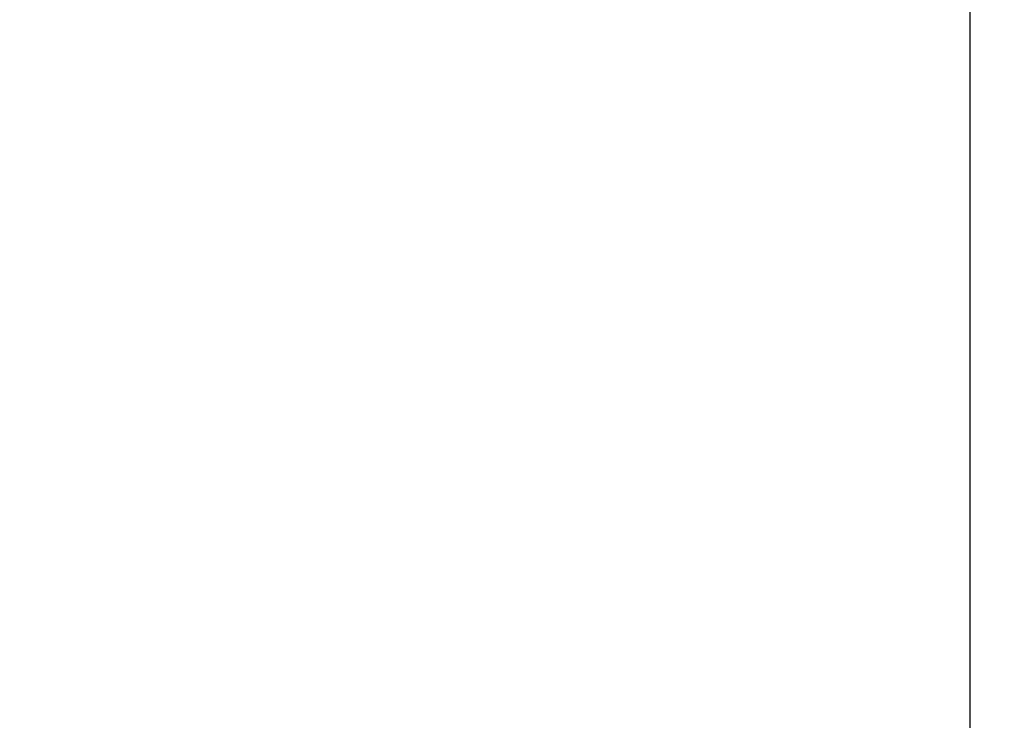
# Model space of a CAD drawing. Units: millimetres. Extents: x 20949 to 131380, y 2822 to 32992.
# Drawn here: x 129232 to 129559, y 7210 to 7443 of the extents above; entities that cross this region are included whole.
import ezdxf

# ---------------------------------------------------------------- set-up
doc = ezdxf.new("R2010")
doc.units = ezdxf.units.MM
doc.header["$PDSIZE"] = -1
doc.layers.add('Зона безопасности', color=5, linetype='Continuous')
doc.layers.add('размер', color=92, linetype='Continuous', lineweight=15)
doc.dimstyles.new('Размер М1.1', dxfattribs={"dimtxt": 300, "dimasz": 200, "dimexe": 1, "dimexo": 1, "dimgap": 50, "dimtad": 1, "dimdec": 0, "dimzin": 0, "dimtxsty": 'Standard', "dimcen": 2.5, "dimazin": 0, "dimtfac": 1, "dimtmove": 0, "dimatfit": 3, "dimfxl": 1, "dimtzin": 0, "dimarcsym": 0})

# ---------------------------------------------------------------- blocks, each defined once
blk = doc.blocks.new('*D174')
at = {"layer": 'Defpoints', "color": 0, "transparency": 16777216}
for p in [(123986.67, 9483.19), (123986.67, 7353.66), (129547.87, 6950.52)]:
    blk.add_point(p, dxfattribs=at)
at = {"layer": 'размер', "color": 0, "lineweight": -2, "transparency": 16777216}
for p, q in [((123986.67, 7354.66), (123986.67, 9484.19)), ((129347.87, 9483.19), (124186.67, 9483.19)), ((129547.87, 6951.52), (129547.87, 9484.19))]:
    blk.add_line(p, q, dxfattribs=at)
at = {"layer": 'размер', "color": 0, "transparency": 16777216}
for points in [[(124186.67, 9516.52), (124186.67, 9449.86), (123986.67, 9483.19)], [(129347.87, 9516.52), (129347.87, 9449.86), (129547.87, 9483.19)]]:
    blk.add_solid(points, dxfattribs=at)
at = {"layer": 'размер', "color": 0, "transparency": 16777216, "insert": (126767.27, 9683.19), "char_height": 300, "attachment_point": 5}
blk.add_mtext('5400', dxfattribs=at)
blk = doc.blocks.new('*D180')
at = {"layer": 'Defpoints', "color": 0, "transparency": 16777216}
for p in [(131315.19, 10563.46), (122380.39, 5998.09), (131315.19, 4717.28)]:
    blk.add_point(p, dxfattribs=at)
at = {"layer": 'размер', "color": 0, "lineweight": -2, "transparency": 16777216}
for p, q in [((122380.39, 5999.09), (122380.39, 10564.46)), ((122580.39, 10563.46), (131115.19, 10563.46)), ((131315.19, 4718.28), (131315.19, 10564.46))]:
    blk.add_line(p, q, dxfattribs=at)
at = {"layer": 'размер', "color": 0, "transparency": 16777216}
for points in [[(122580.39, 10596.79), (122580.39, 10530.13), (122380.39, 10563.46)], [(131115.19, 10596.79), (131115.19, 10530.13), (131315.19, 10563.46)]]:
    blk.add_solid(points, dxfattribs=at)
at = {"layer": 'размер', "color": 0, "transparency": 16777216, "insert": (126847.79, 10763.46), "char_height": 300, "attachment_point": 5}
blk.add_mtext('8400', dxfattribs=at)

msp = doc.modelspace()

# ---------------------------------------------------------------- linework, layer by layer
at = {"layer": 'Зона безопасности'}
msp.add_arc((129461.15, 7008.51), 1591.76, 333.96451, 88.84856, dxfattribs=at)

# ---------------------------------------------------------------- dimensions: what is measured, and where the dimension line sits
at = {"layer": 'размер'}
for base, p1, p2, text, picture, middle in [((131315.19, 10563.46), (122380.39, 5998.09), (131315.19, 4717.28), '8400', '*D180', (126847.79, 10763.46)), ((123986.67, 9483.19), (129547.87, 6950.52), (123986.67, 7353.66), '5400', '*D174', (126767.27, 9683.19))]:
    dim = msp.add_linear_dim(base=base, p1=p1, p2=p2, text=text, dimstyle='Размер М1.1', dxfattribs=at)
    dim.commit()
    dim.dimension.update_dxf_attribs({"geometry": picture, "text_midpoint": middle})

doc.saveas('drawing.dxf')
